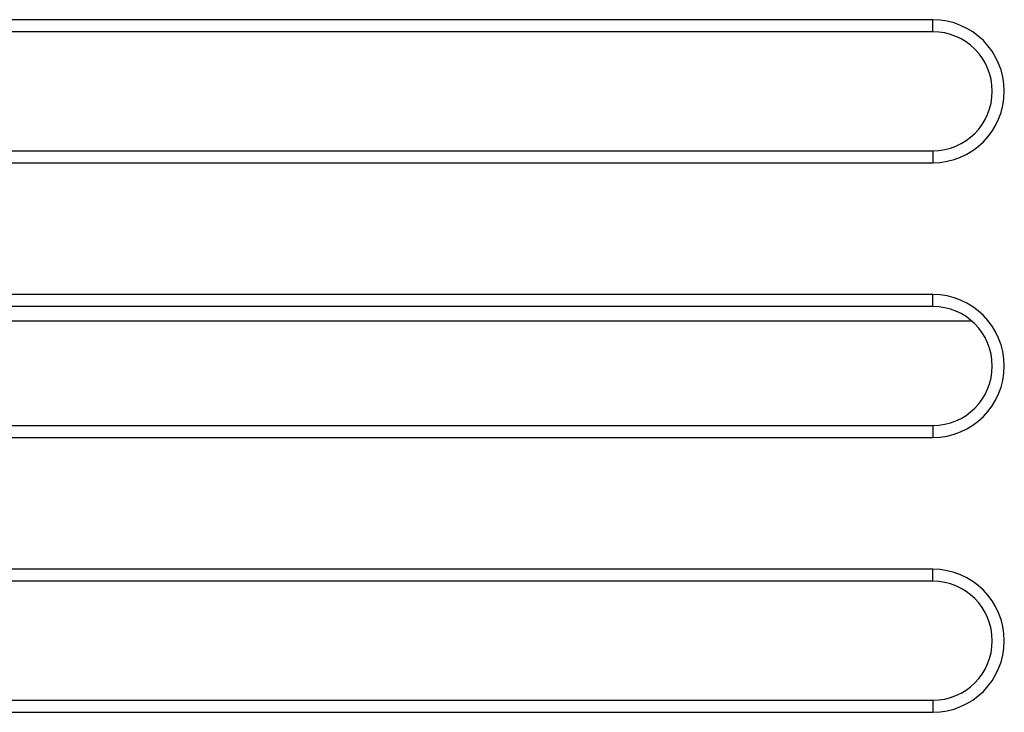
# Model space of a CAD drawing. Units: millimetres. Extents: x -33.7 to 33.7, y -24.5 to 24.5.
# Drawn here: x -5.8 to 4.9, y -11.3 to -3.7 of the extents above; entities that cross this region are included whole.
import ezdxf

# ---------------------------------------------------------------- set-up
doc = ezdxf.new("R2010")
doc.units = ezdxf.units.MM
doc.header["$LTSCALE"] = 15.367
doc.layers.add('ASSI', color=7, linetype='CONTINUOUS')
doc.layers.add('RACCORDO', color=7, linetype='CONTINUOUS')

msp = doc.modelspace()

# ---------------------------------------------------------------- linework, layer by layer
at = {"layer": 'ASSI', "color": 7, "linetype": 'CONTINUOUS'}
for p, q in [((4.15, -3.719), (-16.55, -3.719)), ((4.15, -3.85), (-16.55, -3.85)), ((-16.55, -5.15), (4.15, -5.15)), ((-16.55, -5.281), (4.15, -5.281)), ((4.15, -6.719), (-16.55, -6.719)), ((4.15, -6.85), (-16.55, -6.85)), ((-16.55, -8.15), (4.15, -8.15)), ((-16.55, -8.281), (4.15, -8.281)), ((4.15, -9.719), (-16.55, -9.719)), ((4.15, -9.85), (-16.55, -9.85)), ((-16.55, -11.15), (4.15, -11.15)), ((-16.55, -11.281), (4.15, -11.281))]:
    msp.add_line(p, q, dxfattribs=at)
at = {"layer": 'ASSI', "color": 253, "linetype": 'CONTINUOUS'}
for p, q in [((4.15, -3.85), (4.15, -3.719)), ((4.15, -5.15), (4.15, -5.281)), ((4.15, -6.85), (4.15, -6.719)), ((-16.974, -7.007), (4.574, -7.007)), ((4.15, -8.15), (4.15, -8.281)), ((4.15, -9.85), (4.15, -9.719)), ((4.15, -11.15), (4.15, -11.281))]:
    msp.add_line(p, q, dxfattribs=at)
at = {"layer": 'ASSI', "color": 7, "linetype": 'CONTINUOUS'}
for centre, radius in [((4.15, -4.5), 0.781), ((4.15, -4.5), 0.65), ((4.15, -7.5), 0.781), ((4.15, -7.5), 0.65), ((4.15, -10.5), 0.781), ((4.15, -10.5), 0.65)]:
    msp.add_arc(centre, radius, 270, 90, dxfattribs=at)
at = {"layer": 'RACCORDO', "color": 253, "linetype": 'CONTINUOUS'}
msp.add_line((-16.974, -7.007), (4.574, -7.007), dxfattribs=at)

doc.saveas('drawing.dxf')
